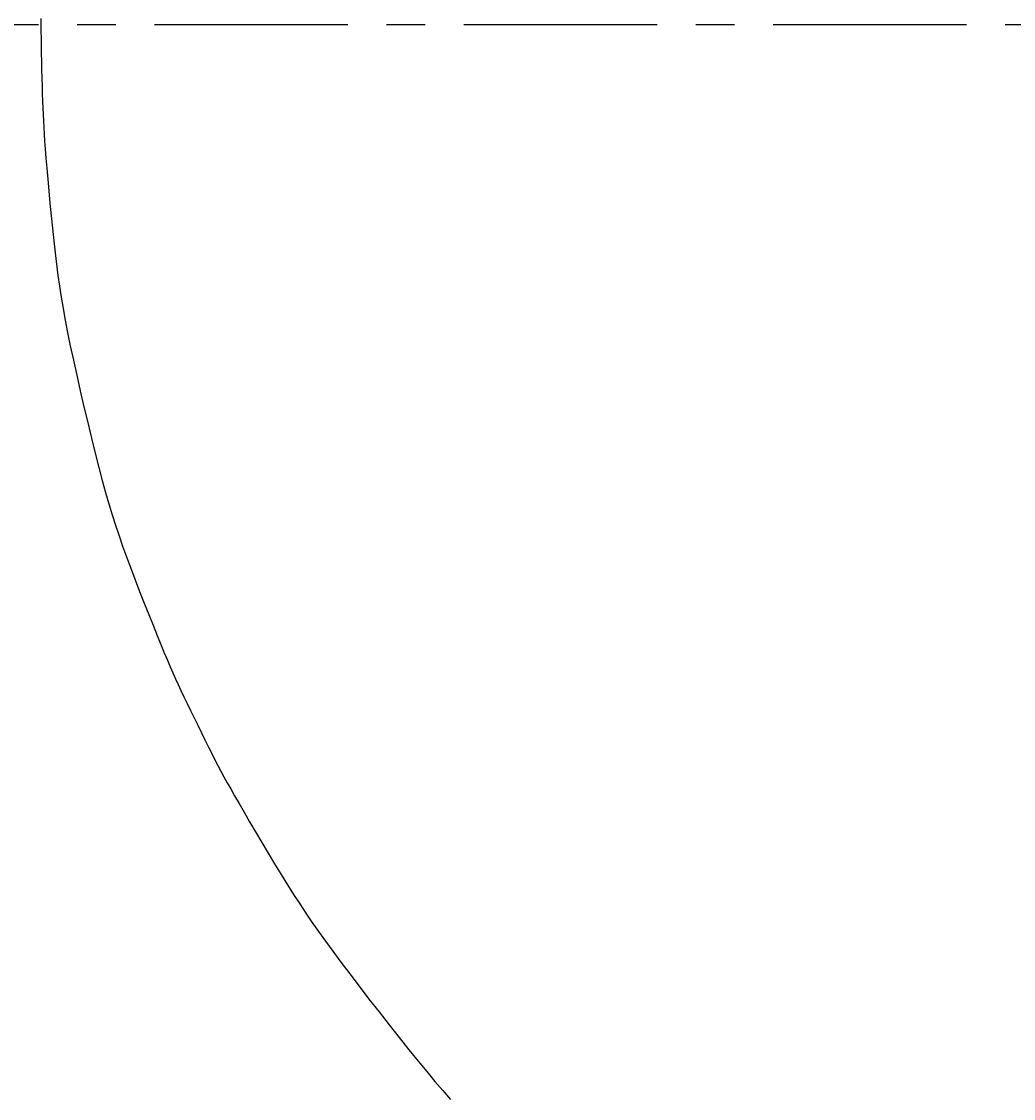
# Model space of a CAD drawing. Extents: x 4200 to 8405, y 0 to 2970.
# Drawn here: x 5322 to 5354, y 2351 to 2386 of the extents above; entities that cross this region are included whole.
import ezdxf

# ---------------------------------------------------------------- set-up
doc = ezdxf.new("R2010")
doc.units = 0
doc.linetypes.add('CENTER1', pattern=[10, 6.25, -1.25, 1.25, -1.25])
doc.linetypes.add('CENTER2', pattern=[28.575, 19.05, -3.175, 3.175, -3.175])
doc.layers.get('0').update_dxf_attribs({"linetype": 'CONTINUOUS'})
doc.layers.get('DEFPOINTS').update_dxf_attribs({"linetype": 'CONTINUOUS'})
for name, color, linetype in [('2-0', 5, 'CONTINUOUS'), ('中心線', 1, 'CENTER1'), ('寸法線', 3, 'CONTINUOUS'), ('文字', 4, 'CONTINUOUS')]:
    doc.layers.add(name, color=color, linetype=linetype)
doc.styles.add('JAPANESE', font='romans.shx', dxfattribs={"bigfont": 'bigfont.shx'})
doc.dimstyles.get("Standard").update_dxf_attribs({"dimtxt": 0.18, "dimasz": 0.18, "dimexe": 0.18, "dimexo": 0.0625, "dimgap": 0.09, "dimtad": 0, "dimtih": 1, "dimtoh": 1, "dimzin": 0, "dimcen": 0.09, "dimazin": 3, "dimtfac": 1, "dimtofl": 0, "dimtmove": 0, "dimatfit": 3})

# ---------------------------------------------------------------- blocks, each defined once
blk = doc.blocks.new('_OPEN30')
at = {"color": 0, "linetype": 'BYBLOCK'}
for p, q in [((-1, 0.2679), (0, 0)), ((0, 0), (-1, -0.2679)), ((0, 0), (-1, 0))]:
    blk.add_line(p, q, dxfattribs=at)
blk = doc.blocks.new('*U38')
at = {"layer": '寸法線', "color": 0, "style": 'JAPANESE'}
blk.add_text('620', height=25, dxfattribs=at).set_placement((5485.041, 2031.723))
blk = doc.blocks.new('*D8')
at = {"layer": 'DEFPOINTS', "color": 0}
for p in [(5166.648, 2408.423), (5786.349, 2408.418), (5786.349, 2021.723)]:
    blk.add_point(p, dxfattribs=at)
at = {"layer": '寸法線', "color": 0}
for p, q in [((5166.648, 2388.423), (5166.648, 2021.723)), ((5786.349, 2388.418), (5786.349, 2021.723)), ((5191.648, 2021.723), (5761.349, 2021.723))]:
    blk.add_line(p, q, dxfattribs=at)
at = {"layer": '寸法線', "color": 0, "xscale": 25, "yscale": 25, "zscale": 25, "rotation": 180}
blk.add_blockref('_OPEN30', (5166.648, 2021.723), dxfattribs=at)
at = {"layer": '寸法線', "color": 0, "xscale": 25, "yscale": 25, "zscale": 25}
blk.add_blockref('_OPEN30', (5786.349, 2021.723), dxfattribs=at)
at = {"layer": '文字'}
blk.add_blockref('*U38', (0, 0), dxfattribs=at)
blk = doc.blocks.new('*U35')
at = {"layer": '寸法線', "color": 0, "style": 'JAPANESE'}
blk.add_text('400', height=25, rotation=90, dxfattribs=at).set_placement((4976.35, 2350.479))
blk = doc.blocks.new('*D11')
at = {"layer": 'DEFPOINTS', "color": 0}
for p in [(5520.927, 2586.084), (4986.35, 2186.302), (5521.52, 2186.302)]:
    blk.add_point(p, dxfattribs=at)
at = {"layer": '寸法線', "color": 0}
for p, q in [((5500.927, 2586.084), (4986.35, 2586.084)), ((4986.35, 2561.084), (4986.35, 2211.302)), ((5501.52, 2186.302), (4986.35, 2186.302))]:
    blk.add_line(p, q, dxfattribs=at)
at = {"layer": '寸法線', "color": 0, "xscale": 25, "yscale": 25, "zscale": 25}
for p, rotation in [((4986.35, 2586.084), 90), ((4986.35, 2186.302), 270)]:
    blk.add_blockref('_OPEN30', p, dxfattribs=dict(at, rotation=rotation))
at = {"layer": '文字'}
blk.add_blockref('*U35', (0, 0), dxfattribs=at)

msp = doc.modelspace()

# ---------------------------------------------------------------- linework, layer by layer
at = {"layer": '2-0', "color": 5, "linetype": 'CENTER2'}
for p, q in [((5322.68, 2385.612), (5322.68, 2385.408)), ((5322.68, 2385.408), (5322.681, 2385.199)), ((5322.681, 2385.199), (5322.684, 2384.978)), ((5322.684, 2384.978), (5322.688, 2384.74)), ((5322.688, 2384.74), (5322.693, 2384.487)), ((5322.693, 2384.487), (5322.698, 2384.225)), ((5322.698, 2384.225), (5322.704, 2383.958)), ((5322.704, 2383.958), (5322.711, 2383.691)), ((5322.711, 2383.691), (5322.719, 2383.429)), ((5322.719, 2383.429), (5322.726, 2383.176)), ((5322.726, 2383.176), (5322.734, 2382.938)), ((5322.734, 2382.938), (5322.742, 2382.717)), ((5322.742, 2382.717), (5322.751, 2382.507)), ((5322.751, 2382.507), (5322.761, 2382.303)), ((5322.761, 2382.303), (5322.772, 2382.095)), ((5322.772, 2382.095), (5322.786, 2381.879)), ((5322.786, 2381.879), (5322.802, 2381.645)), ((5322.802, 2381.645), (5322.821, 2381.387)), ((5322.821, 2381.387), (5322.844, 2381.099)), ((5322.844, 2381.099), (5322.871, 2380.774)), ((5322.871, 2380.774), (5322.901, 2380.418)), ((5322.901, 2380.418), (5322.935, 2380.039)), ((5322.935, 2380.039), (5322.971, 2379.643)), ((5322.971, 2379.643), (5323.01, 2379.237)), ((5323.01, 2379.237), (5323.051, 2378.83)), ((5323.051, 2378.83), (5323.094, 2378.428)), ((5323.094, 2378.428), (5323.138, 2378.039)), ((5323.138, 2378.039), (5323.183, 2377.667)), ((5323.183, 2377.667), (5323.23, 2377.308)), ((5323.23, 2377.308), (5323.281, 2376.955)), ((5323.281, 2376.955), (5323.336, 2376.601)), ((5323.336, 2376.601), (5323.398, 2376.238)), ((5323.398, 2376.238), (5323.466, 2375.861)), ((5323.466, 2375.861), (5323.544, 2375.461)), ((5323.544, 2375.461), (5323.632, 2375.032)), ((5323.632, 2375.032), (5323.73, 2374.57)), ((5323.73, 2374.57), (5323.838, 2374.081)), ((5323.838, 2374.081), (5323.952, 2373.574)), ((5323.952, 2373.574), (5324.071, 2373.058)), ((5324.071, 2373.058), (5324.194, 2372.544)), ((5324.194, 2372.544), (5324.316, 2372.039)), ((5324.316, 2372.039), (5324.437, 2371.553)), ((5324.437, 2371.553), (5324.554, 2371.096)), ((5324.554, 2371.096), (5324.666, 2370.674)), ((5324.666, 2370.674), (5324.774, 2370.283)), ((5324.774, 2370.283), (5324.88, 2369.915)), ((5324.88, 2369.915), (5324.986, 2369.565)), ((5324.986, 2369.565), (5325.094, 2369.226)), ((5325.094, 2369.226), (5325.206, 2368.889)), ((5325.206, 2368.889), (5325.324, 2368.55)), ((5325.324, 2368.55), (5325.45, 2368.2)), ((5325.45, 2368.2), (5325.585, 2367.836)), ((5325.585, 2367.836), (5325.727, 2367.461)), ((5325.727, 2367.461), (5325.873, 2367.083)), ((5325.873, 2367.083), (5326.02, 2366.707)), ((5326.02, 2366.707), (5326.165, 2366.341)), ((5326.165, 2366.341), (5326.306, 2365.991)), ((5326.306, 2365.991), (5326.439, 2365.663)), ((5326.439, 2365.663), (5326.561, 2365.364)), ((5326.561, 2365.364), (5326.671, 2365.098)), ((5326.671, 2365.098), (5326.771, 2364.862)), ((5326.771, 2364.862), (5326.862, 2364.647)), ((5326.862, 2364.647), (5326.949, 2364.449)), ((5326.949, 2364.449), (5327.033, 2364.26)), ((5327.033, 2364.26), (5327.118, 2364.074)), ((5327.118, 2364.074), (5327.207, 2363.883)), ((5327.207, 2363.883), (5327.302, 2363.682)), ((5327.302, 2363.682), (5327.406, 2363.466)), ((5327.406, 2363.466), (5327.516, 2363.237)), ((5327.516, 2363.237), (5327.632, 2363)), ((5327.632, 2363), (5327.75, 2362.758)), ((5327.75, 2362.758), (5327.869, 2362.517)), ((5327.869, 2362.517), (5327.986, 2362.281)), ((5327.986, 2362.281), (5328.1, 2362.053)), ((5328.1, 2362.053), (5328.208, 2361.839)), ((5328.208, 2361.839), (5328.309, 2361.641)), ((5328.309, 2361.641), (5328.406, 2361.454)), ((5328.406, 2361.454), (5328.502, 2361.273)), ((5328.502, 2361.273), (5328.6, 2361.09)), ((5328.6, 2361.09), (5328.704, 2360.9)), ((5328.704, 2360.9), (5328.818, 2360.696)), ((5328.818, 2360.696), (5328.945, 2360.472)), ((5328.945, 2360.472), (5329.088, 2360.222)), ((5329.088, 2360.222), (5329.25, 2359.942)), ((5329.25, 2359.942), (5329.428, 2359.635)), ((5329.428, 2359.635), (5329.619, 2359.308)), ((5329.619, 2359.308), (5329.82, 2358.968)), ((5329.82, 2358.968), (5330.027, 2358.621)), ((5330.027, 2358.621), (5330.237, 2358.272)), ((5330.237, 2358.272), (5330.447, 2357.93)), ((5330.447, 2357.93), (5330.652, 2357.598)), ((5330.652, 2357.598), (5330.851, 2357.283)), ((5330.851, 2357.283), (5331.047, 2356.981)), ((5331.047, 2356.981), (5331.243, 2356.684)), ((5331.243, 2356.684), (5331.444, 2356.388)), ((5331.444, 2356.388), (5331.654, 2356.087)), ((5331.654, 2356.087), (5331.878, 2355.775)), ((5331.878, 2355.775), (5332.118, 2355.446)), ((5332.118, 2355.446), (5332.379, 2355.094)), ((5332.379, 2355.094), (5332.665, 2354.716)), ((5332.665, 2354.716), (5332.969, 2354.316)), ((5332.969, 2354.316), (5333.287, 2353.903)), ((5333.287, 2353.903), (5333.613, 2353.484)), ((5333.613, 2353.484), (5333.941, 2353.066)), ((5333.941, 2353.066), (5334.264, 2352.657)), ((5334.264, 2352.657), (5334.578, 2352.264)), ((5334.578, 2352.264), (5334.876, 2351.895)), ((5334.876, 2351.895), (5335.155, 2351.555)), ((5335.155, 2351.555), (5335.418, 2351.24)), ((5335.418, 2351.24), (5335.673, 2350.941)), ((5335.673, 2350.941), (5335.924, 2350.652))]:
    msp.add_line(p, q, dxfattribs=at)
at = {"layer": '中心線', "linetype": 'CENTER1'}
msp.add_line((5076.35, 2385.423), (5966.35, 2385.423), dxfattribs=at)

# ---------------------------------------------------------------- dimensions: what is measured, and where the dimension line sits
at = {"layer": '寸法線'}
dim = msp.add_linear_dim(base=(4986.35, 2186.302), p1=(5520.927, 2586.084), p2=(5521.52, 2186.302), angle=90, dimstyle='Standard', dxfattribs=at)
dim.commit()
dim.dimension.update_dxf_attribs({"geometry": '*D11', "text_midpoint": (4963.85, 2386.193)})
dim = msp.add_linear_dim(base=(5786.349, 2021.723), p1=(5166.648, 2408.423), p2=(5786.349, 2408.418), dimstyle='Standard', dxfattribs=at)
dim.commit()
dim.dimension.update_dxf_attribs({"geometry": '*D8', "text_midpoint": (5521.35, 2021.723), "dimtype": 128})

doc.saveas('drawing.dxf')
